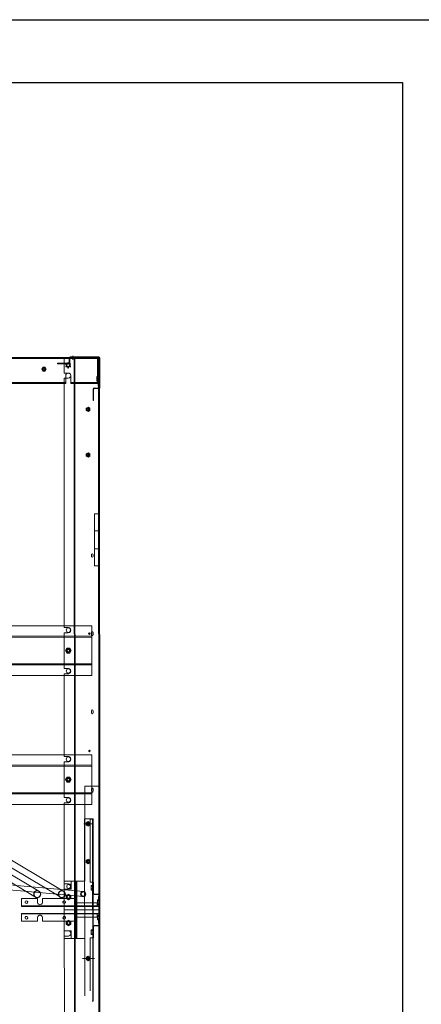
# Model space of a CAD drawing. Units: inches. Extents: x -306 to 52, y -319 to -95.
# Drawn here: x 0 to 2, y -295 to -292 of the extents above; entities that cross this region are included whole.
import ezdxf

# ---------------------------------------------------------------- set-up
doc = ezdxf.new("R2010")
doc.units = ezdxf.units.IN
doc.header["$LTSCALE"] = 0.5
doc.header["$MEASUREMENT"] = 0
for name, color, linetype in [('AC_ARQUITETURA', 8, 'Continuous'), ('EQUIPAMENTO', 5, 'Continuous'), ('M1', 2, 'Continuous')]:
    doc.layers.add(name, color=color, linetype=linetype)

# ---------------------------------------------------------------- blocks, each defined once
blk = doc.blocks.new('A$C343F4958')
at = {"layer": 'M1', "color": 0, "linetype": 'Continuous', "lineweight": -3}
for p, q in [((0.0013, -3.2663), (0.0007, -1.6339)), ((0.002, -4.8957), (0.0013, -3.2663)), ((0.002, -4.8093), (0.002, -4.8977)), ((0.0031, -4.8987), (0.0915, -4.8987)), ((1.4496, -4.8981), (0.0074, -4.8987))]:
    blk.add_line(p, q, dxfattribs=at)
at = {"layer": 'M1', "color": 136, "linetype": 'Continuous', "lineweight": 5}
for p, q in [((0.0039, -3.2663), (0.0032, -1.6339)), ((0.0758, -3.2663), (0.0751, -1.6339)), ((0.0783, -3.2663), (0.0777, -1.6339)), ((0.1088, -2.4682), (0.1091, -3.2663)), ((0.0205, -2.9968), (0.0243, -2.9968)), ((0.0205, -2.9968), (0.0207, -3.5358)), ((0.0222, -2.9968), (0.0223, -3.1839)), ((0.0467, -3.0124), (0.0469, -3.5358)), ((0.0297, -3.0271), (0.0298, -3.1839)), ((0.0163, -3.1231), (0.0533, -3.1231)), ((0.0211, -3.1231), (0.0475, -3.1231)), ((0.0215, -3.1231), (0.0508, -3.1231)), ((0.0206, -3.1839), (0.0194, -3.1839)), ((0.0194, -3.2178), (0.0194, -3.1839)), ((0.0298, -3.1839), (0.0206, -3.1839)), ((0.0206, -3.2178), (0.0206, -3.1839)), ((0.0223, -3.1839), (0.0224, -3.3488)), ((0.0223, -3.1942), (0.0273, -3.1942)), ((0.0223, -3.1942), (0.0223, -3.2075)), ((0.0223, -3.1975), (0.0272, -3.1975)), ((0.0273, -3.1942), (0.0273, -3.2075)), ((0.1086, -3.1816), (0.0463, -3.1816)), ((0.0707, -3.1816), (0.0708, -3.351)), ((0.0733, -3.1816), (0.0733, -3.351)), ((0.0882, -3.2047), (0.0882, -3.1816)), ((0.0964, -3.1893), (0.1091, -3.1893)), ((0.1091, -3.1816), (0.1091, -3.1893)), ((0.1091, -3.1816), (0.1091, -3.1893)), ((0.0001, -3.2221), (0.0002, -3.3105)), ((0.0013, -3.2221), (0.0014, -3.3105)), ((0.0013, -3.2348), (0.0013, -3.2271)), ((0.0047, -3.2271), (0.0013, -3.2271)), ((0.0029, -3.2194), (0.0178, -3.2194)), ((0.0029, -3.2206), (0.0178, -3.2206)), ((0.0047, -3.2348), (0.0047, -3.2271)), ((0.0223, -3.2042), (0.0273, -3.2042)), ((0.0223, -3.2075), (0.0273, -3.2075)), ((0.0882, -3.2047), (0.1086, -3.2047)), ((0.0964, -3.2047), (0.1091, -3.2047)), ((0.1091, -3.2663), (0.1091, -3.2047)), ((0.0046, -3.2309), (0.0013, -3.2309)), ((0.0031, -3.2329), (0.0013, -3.2329)), ((0.0013, -3.252), (0.0013, -3.2329)), ((0.0047, -3.2348), (0.0013, -3.2348)), ((0.0031, -3.252), (0.0031, -3.2329)), ((0.0031, -3.2499), (0.0031, -3.2366)), ((0.0031, -3.2366), (0.0081, -3.2366)), ((0.0031, -3.2399), (0.0081, -3.2399)), ((0.0031, -3.2466), (0.008, -3.2466)), ((0.0031, -3.2499), (0.0081, -3.2499)), ((0.0085, -3.2543), (0.0054, -3.2543)), ((0.24, -3.2559), (0.0054, -3.256)), ((0.0081, -3.2499), (0.0081, -3.2366)), ((0.0085, -3.256), (0.0085, -3.245)), ((0.0783, -3.245), (0.0085, -3.245)), ((0.0783, -3.2543), (0.0085, -3.2543)), ((0.1757, -3.2328), (0.0783, -3.2329)), ((0.0783, -3.245), (0.0783, -3.2329)), ((0.0783, -3.2543), (0.0783, -3.245)), ((0.24, -3.2542), (0.0783, -3.2543)), ((0.0783, -3.256), (0.0783, -3.2543)), ((0.1757, -3.2432), (0.1757, -3.2328)), ((0.1911, -3.2432), (0.1911, -3.2328)), ((0.24, -3.2328), (0.1911, -3.2328)), ((0.24, -3.2559), (0.24, -3.2328)), ((0.0013, -3.2663), (0.1091, -3.2663)), ((0.0013, -3.2663), (0.1091, -3.2663)), ((0.0013, -3.2663), (0.1091, -3.2663)), ((0.0013, -3.2807), (0.0014, -3.2998)), ((0.0031, -3.2807), (0.0031, -3.2998)), ((0.0031, -3.2828), (0.0031, -3.2961)), ((0.0031, -3.2828), (0.0081, -3.2828)), ((0.0031, -3.2861), (0.008, -3.2861)), ((0.0046, -4.8957), (0.0039, -3.2663)), ((0.24, -3.2766), (0.0054, -3.2767)), ((0.0085, -3.2784), (0.0054, -3.2784)), ((0.0081, -3.2828), (0.0081, -3.2961)), ((0.0085, -3.2766), (0.0085, -3.2876)), ((0.0783, -3.2784), (0.0085, -3.2784)), ((0.0765, -4.8956), (0.0758, -3.2663)), ((0.079, -4.8956), (0.0783, -3.2663)), ((0.0783, -3.2766), (0.0783, -3.2784)), ((0.24, -3.2783), (0.0783, -3.2784)), ((0.0783, -3.2784), (0.0784, -3.2876)), ((0.1091, -3.2663), (0.1093, -3.5832)), ((0.1091, -3.2663), (0.1092, -3.3279)), ((0.24, -3.2766), (0.2401, -3.2997)), ((0.0047, -3.2979), (0.0014, -3.2979)), ((0.0014, -3.3056), (0.0014, -3.2979)), ((0.0031, -3.2998), (0.0014, -3.2998)), ((0.0046, -3.3018), (0.0014, -3.3018)), ((0.0047, -3.3056), (0.0014, -3.3056)), ((0.0029, -3.3121), (0.0179, -3.3121)), ((0.0029, -3.3133), (0.0179, -3.3133)), ((0.0031, -3.2928), (0.0081, -3.2928)), ((0.0031, -3.2961), (0.0081, -3.2961)), ((0.0047, -3.3056), (0.0047, -3.2979)), ((0.0784, -3.2876), (0.0085, -3.2876)), ((0.0194, -3.3148), (0.0194, -3.3487)), ((0.0206, -3.3148), (0.0206, -3.3487)), ((0.5809, -3.3516), (0.0518, -3.3058)), ((0.0784, -3.2876), (0.0784, -3.2997)), ((0.1758, -3.2997), (0.0784, -3.2997)), ((0.1252, -3.3068), (0.5959, -3.5783)), ((0.1758, -3.2894), (0.1758, -3.2997)), ((0.1912, -3.2894), (0.1912, -3.2997)), ((0.2401, -3.2997), (0.1912, -3.2997)), ((0.1968, -3.3045), (0.5096, -3.4849)), ((0.0223, -3.3251), (0.0274, -3.3251)), ((0.0223, -3.3251), (0.0224, -3.3384)), ((0.0224, -3.3284), (0.0273, -3.3284)), ((0.0224, -3.3351), (0.0274, -3.3351)), ((0.0224, -3.3384), (0.0274, -3.3384)), ((0.0274, -3.3251), (0.0274, -3.3384)), ((0.5796, -3.3663), (0.0506, -3.3204)), ((0.0883, -3.3279), (0.1087, -3.3279)), ((0.0883, -3.3279), (0.0883, -3.351)), ((0.0965, -3.3279), (0.1092, -3.3279)), ((0.0965, -3.3433), (0.1092, -3.3433)), ((0.1092, -3.351), (0.1092, -3.3433)), ((0.1092, -3.351), (0.1092, -3.3433)), ((0.1155, -3.3238), (0.5861, -3.5953)), ((0.187, -3.3214), (0.4999, -3.5019)), ((0.0206, -3.3487), (0.0194, -3.3487)), ((0.0299, -3.3488), (0.0206, -3.3488)), ((0.0224, -3.3488), (0.0224, -3.5358)), ((0.0299, -3.3488), (0.0299, -3.5358)), ((0.1087, -3.351), (0.0463, -3.351)), ((0.0465, -3.6321), (0.0463, -3.351)), ((0.0206, -3.5204), (0.0499, -3.5204)), ((0.0207, -3.5358), (0.0469, -3.5358)), ((0.0213, -3.5204), (0.0477, -3.5204)), ((0.0299, -3.5346), (0.0224, -3.5346)), ((0.1093, -3.5781), (0.0246, -3.5782)), ((0.0246, -3.5782), (0.0246, -3.7245)), ((0.0966, -3.5831), (0.1093, -3.5831)), ((0.0966, -3.5832), (0.1093, -3.5832)), ((0.0966, -3.5985), (0.1093, -3.5985)), ((0.0966, -3.5985), (0.1093, -3.5985)), ((0.3524, -3.578), (0.1093, -3.5781)), ((0.1093, -3.5985), (0.1093, -3.704)), ((0.1093, -3.5985), (0.1093, -3.704)), ((0.0465, -3.6321), (0.0041, -3.6321)), ((0.1093, -3.6089), (0.0246, -3.609)), ((0.0246, -3.6121), (0.3445, -3.6119)), ((0.3445, -3.6088), (0.1093, -3.6089)), ((0.0246, -3.6906), (0.3446, -3.6905)), ((0.1093, -3.6936), (0.0246, -3.6937)), ((0.3446, -3.6935), (0.1093, -3.6936)), ((0.0966, -3.704), (0.1093, -3.704)), ((0.0966, -3.704), (0.1093, -3.704)), ((0.0966, -3.7194), (0.1093, -3.7194)), ((0.0966, -3.7194), (0.1093, -3.7194)), ((0.1093, -3.7192), (0.1094, -3.9593)), ((0.1093, -3.7244), (0.0246, -3.7245)), ((0.3446, -3.7243), (0.1093, -3.7244)), ((0.0247, -3.9593), (0.1094, -3.9593)), ((0.0248, -4.1056), (0.0247, -3.9593)), ((0.0967, -3.9643), (0.1094, -3.9643)), ((0.0967, -3.9643), (0.1094, -3.9643)), ((0.0967, -3.9797), (0.1094, -3.9797)), ((0.0967, -3.9797), (0.1094, -3.9797)), ((0.1094, -3.9593), (0.31, -3.9592)), ((0.1094, -3.9593), (0.1094, -3.9643)), ((0.1094, -3.9797), (0.1095, -4.0852)), ((0.1094, -3.9797), (0.1095, -4.0852)), ((0.0247, -3.9901), (0.1094, -3.9901)), ((0.31, -3.9931), (0.0247, -3.9932)), ((0.1094, -3.9901), (0.31, -3.99)), ((0.2762, -4.0716), (0.0248, -4.0717)), ((0.0248, -4.0748), (0.1095, -4.0748)), ((0.0968, -4.0852), (0.1095, -4.0852)), ((0.0968, -4.0852), (0.1095, -4.0852)), ((0.0968, -4.1006), (0.1095, -4.1006)), ((0.0968, -4.1006), (0.1095, -4.1006)), ((0.1095, -4.0748), (0.2792, -4.0747)), ((0.1095, -4.1006), (0.1098, -4.8371)), ((0.0248, -4.1056), (0.1095, -4.1056)), ((0.1095, -4.1056), (0.2792, -4.1055)), ((0.0172, -4.2827), (0.0049, -4.2827)), ((0.0172, -4.2827), (0.0172, -4.4367)), ((0.0172, -4.3328), (0.0018, -4.3328)), ((0.0172, -4.3867), (0.0018, -4.3867)), ((0.0172, -4.4367), (0.0049, -4.4367)), ((0.0195, -4.7711), (0.0195, -4.805)), ((0.0212, -4.7711), (0.0195, -4.7711)), ((0.0212, -4.7711), (0.0212, -4.805)), ((0.0003, -4.8093), (0.0003, -4.8977)), ((0.002, -4.8136), (0.0053, -4.8136)), ((0.002, -4.8158), (0.0053, -4.8158)), ((0.002, -4.8203), (0.0053, -4.8203)), ((0.002, -4.8225), (0.0053, -4.8225)), ((0.018, -4.8065), (0.003, -4.8065)), ((0.018, -4.8082), (0.003, -4.8082)), ((0.0046, -4.8285), (0.0046, -4.8418)), ((0.0096, -4.8285), (0.0046, -4.8285)), ((0.0053, -4.8136), (0.0053, -4.8225)), ((0.0074, -4.8217), (0.0074, -4.8987)), ((0.0894, -4.8217), (0.0074, -4.8217)), ((0.0074, -4.8248), (0.0894, -4.8248)), ((0.0096, -4.8285), (0.0096, -4.8418)), ((0.0894, -4.8448), (0.0894, -4.8217)), ((0.1048, -4.8217), (1.3522, -4.8212)), ((0.1048, -4.8448), (0.1048, -4.8217)), ((1.3522, -4.8242), (0.1048, -4.8248)), ((0.0096, -4.8385), (0.0046, -4.8385)), ((0.0096, -4.8418), (0.0046, -4.8418)), ((0.0096, -4.8318), (0.0047, -4.8318)), ((0.0971, -4.8371), (0.1098, -4.8371)), ((0.0971, -4.8525), (0.1098, -4.8525)), ((0.1098, -4.8525), (0.1098, -4.8956)), ((0.0921, -4.87), (0.0898, -4.8714)), ((0.0898, -4.8714), (0.0898, -4.8739)), ((0.0898, -4.8772), (0.0898, -4.8798)), ((0.092, -4.8811), (0.0898, -4.8798)), ((0.0925, -4.8976), (0.0925, -4.8827)), ((0.0942, -4.8976), (0.0942, -4.8827)), ((0.0971, -4.884), (0.0948, -4.8827)), ((0.0971, -4.8671), (0.0949, -4.8684)), ((0.0958, -4.8794), (0.1297, -4.8794)), ((0.0958, -4.8812), (0.1297, -4.8812)), ((0.0971, -4.8671), (0.0993, -4.8684)), ((0.0994, -4.8827), (0.0971, -4.884)), ((0.1021, -4.87), (0.1044, -4.8714)), ((0.1044, -4.8798), (0.1022, -4.8811)), ((0.1044, -4.8714), (0.1044, -4.8739)), ((0.1044, -4.8771), (0.1044, -4.8798)), ((0.1297, -4.8794), (0.1297, -4.8812)), ((0.002, -4.8957), (0.1098, -4.8956)), ((0.0031, -4.9005), (0.0915, -4.9004)), ((1.4496, -4.895), (0.0074, -4.8956)), ((0.0865, -4.8954), (0.0788, -4.8954)), ((0.0788, -4.8954), (0.0788, -4.8987)), ((0.0827, -4.903), (0.0827, -4.8917)), ((0.0827, -4.896), (0.0827, -4.8992)), ((0.0865, -4.8954), (0.0865, -4.8987))]:
    blk.add_line(p, q, dxfattribs=at)
for points in [[(0.0417, -3.1198), (0.0359, -3.1164), (0.0302, -3.1198), (0.0302, -3.1264), (0.0359, -3.1298), (0.0417, -3.1264)], [(0.1034, -3.232), (0.0961, -3.2362), (0.0888, -3.232), (0.0888, -3.2236), (0.0961, -3.2193), (0.1034, -3.2236)], [(0.1035, -3.309), (0.0962, -3.3132), (0.0888, -3.309), (0.0888, -3.3006), (0.0961, -3.2963), (0.1035, -3.3006)], [(0.0418, -3.4062), (0.036, -3.4029), (0.0303, -3.4062), (0.0303, -3.4129), (0.0361, -3.4162), (0.0418, -3.4129)], [(0.0419, -3.5171), (0.0361, -3.5138), (0.0303, -3.5171), (0.0303, -3.5238), (0.0361, -3.5271), (0.0419, -3.5238)], [(0.1008, -3.644), (0.105, -3.6513), (0.1008, -3.6586), (0.0924, -3.6586), (0.0882, -3.6513), (0.0924, -3.644)], [(0.101, -4.0398), (0.1052, -4.0324), (0.101, -4.0251), (0.0925, -4.0251), (0.0883, -4.0324), (0.0925, -4.0398)], [(0.0308, -4.6137), (0.0366, -4.617), (0.0423, -4.6136), (0.0423, -4.607), (0.0366, -4.6036), (0.0308, -4.607)], [(0.0308, -4.7484), (0.0366, -4.7517), (0.0424, -4.7484), (0.0424, -4.7417), (0.0366, -4.7384), (0.0308, -4.7417)], [(0.1674, -4.8699), (0.1641, -4.8641), (0.1674, -4.8583), (0.1741, -4.8583), (0.1774, -4.8641), (0.1741, -4.8699)]]:
    blk.add_lwpolyline(points, close=True, dxfattribs=at)
for points in [[(0.0261, -3.6174, 1), (0.0207, -3.6174), (0.0207, -3.6236, 1), (0.0261, -3.6236)], [(0.0262, -3.8484, 1), (0.0208, -3.8484), (0.0208, -3.8546, 1), (0.0262, -3.8546)], [(0.0263, -4.0794, 1), (0.0209, -4.0794), (0.0209, -4.0856, 1), (0.0263, -4.0856)], [(0.0264, -4.3154, -1), (0.021, -4.3155), (0.021, -4.3116, -1), (0.0264, -4.3116)]]:
    blk.add_lwpolyline(points, format="xyb", close=True, dxfattribs=at)
for centre, radius in [((0.0359, -3.1231), 0.00404), ((0.0359, -3.1231), 0.00404), ((0.0359, -3.1231), 0.00404), ((0.0359, -3.1231), 0.0029), ((0.0359, -3.1231), 0.00244), ((0.0961, -3.2278), 0.00577), ((0.0964, -3.2278), 0.00577), ((0.0961, -3.2278), 0.00462), ((0.0961, -3.2278), 0.00393), ((0.0513, -3.3131), 0.0081), ((0.0513, -3.3131), 0.00733), ((0.0513, -3.3131), 0.00656), ((0.0961, -3.3048), 0.00577), ((0.0965, -3.3048), 0.00577), ((0.0961, -3.3048), 0.00462), ((0.0961, -3.3048), 0.00393), ((0.1164, -3.3131), 0.0108), ((0.1164, -3.3131), 0.00982), ((0.1919, -3.3128), 0.0108), ((0.1919, -3.3128), 0.00982), ((0.096, -3.3356), 0.00577), ((0.0361, -3.4095), 0.00404), ((0.0361, -3.4095), 0.00404), ((0.0361, -3.4095), 0.00404), ((0.0361, -3.4095), 0.0029), ((0.0361, -3.4095), 0.00244), ((0.0361, -3.5204), 0.00404), ((0.0361, -3.5204), 0.00404), ((0.0361, -3.5204), 0.00404), ((0.0361, -3.5204), 0.0029), ((0.0361, -3.5204), 0.00244), ((0.0966, -3.5908), 0.00654), ((0.0966, -3.6513), 0.00577), ((0.0966, -3.6513), 0.00577), ((0.0966, -3.6513), 0.00462), ((0.0966, -3.6513), 0.00393), ((0.0966, -3.7117), 0.00654), ((0.0323, -3.736), 0.00223), ((0.0323, -3.736), 0.00162), ((0.0967, -3.972), 0.00654), ((0.0967, -3.972), 0.00654), ((0.0968, -4.0324), 0.00577), ((0.0968, -4.0324), 0.00577), ((0.0968, -4.0324), 0.00462), ((0.0968, -4.0324), 0.00393), ((0.0325, -4.0825), 0.00223), ((0.0325, -4.0825), 0.00162), ((0.0968, -4.0929), 0.00654), ((0.0968, -4.0929), 0.00654), ((0.0366, -4.6103), 0.00404), ((0.0366, -4.6103), 0.0029), ((0.0366, -4.6103), 0.00244), ((0.0366, -4.7451), 0.00404), ((0.0366, -4.7451), 0.0029), ((0.0366, -4.7451), 0.00244), ((0.0971, -4.8756), 0.00577), ((0.0971, -4.8756), 0.00577), ((0.0971, -4.8756), 0.00389), ((0.1708, -4.8641), 0.00404), ((0.1708, -4.8641), 0.00404), ((0.1708, -4.8641), 0.0029), ((0.1708, -4.8641), 0.00244)]:
    blk.add_circle(centre, radius, dxfattribs=at)
for centre, radius, start, end in [((0.0964, -3.197), 0.0077, 90.0242, 270.0242), ((0.0029, -3.2221), 0.00277, 90.0242, 180.0242), ((0.0029, -3.2221), 0.00158, 90.0242, 180.0242), ((0.0178, -3.2178), 0.00273, 270.0242, 0.0242), ((0.0178, -3.2178), 0.00154, 270.0242, 0.0242), ((0.0054, -3.252), 0.00404, 180.0242, 270.0242), ((0.0054, -3.252), 0.00231, 180.0242, 270.0242), ((0.1094, -3.2432), 0.00404, 333.4332, 206.6152), ((0.1094, -3.2432), 0.00404, 206.6152, 333.4332), ((0.1834, -3.2432), 0.0077, 180.0242, 193.6158), ((0.1834, -3.2432), 0.0077, 193.6158, 346.4326), ((0.1834, -3.2432), 0.0077, 346.4326, 0.0242), ((0.2249, -3.2431), 0.00404, 333.4332, 206.6152), ((0.2249, -3.2431), 0.00404, 206.6152, 333.4332), ((0.0054, -3.2807), 0.00404, 90.0242, 180.0242), ((0.0054, -3.2807), 0.00231, 90.0242, 180.0242), ((0.1095, -3.2894), 0.00404, 26.6152, 153.4332), ((0.1835, -3.2894), 0.0077, 13.6158, 166.4326), ((0.225, -3.2893), 0.00404, 26.6152, 153.4332), ((0.0029, -3.3105), 0.00277, 180.0242, 270.0242), ((0.0029, -3.3105), 0.00158, 180.0242, 270.0242), ((0.0179, -3.3148), 0.00273, 0.0242, 90.0242), ((0.0179, -3.3148), 0.00154, 0.0242, 90.0242), ((0.1095, -3.2894), 0.00404, 153.4332, 26.6152), ((0.1835, -3.2894), 0.0077, 166.4326, 180.0242), ((0.1835, -3.2894), 0.0077, 0.0242, 13.6158), ((0.225, -3.2893), 0.00404, 153.4332, 26.6152), ((0.0965, -3.3356), 0.0077, 90.0242, 270.0242), ((0.0966, -3.5908), 0.0077, 90.0242, 270.0242), ((0.0962, -3.5908), 0.0077, 87.1582, 94.5295), ((0.0962, -3.5908), 0.0077, 265.5189, 272.8902), ((0.0966, -3.7117), 0.0077, 90.0242, 270.0242), ((0.0962, -3.7117), 0.0077, 87.1582, 94.5295), ((0.0962, -3.7117), 0.0077, 265.5189, 272.8902), ((0.0967, -3.972), 0.0077, 90.0242, 270.0242), ((0.0964, -3.972), 0.0077, 87.1582, 94.5295), ((0.0964, -3.972), 0.0077, 265.5189, 272.8902), ((0.0968, -4.0929), 0.0077, 90.0242, 270.0242), ((0.0964, -4.0929), 0.0077, 87.1582, 94.5295), ((0.0964, -4.0929), 0.0077, 265.5189, 272.8902), ((0.003, -4.8093), 0.00277, 90.0242, 180.0242), ((0.003, -4.8093), 0.00104, 90.0242, 180.0242), ((0.018, -4.805), 0.00327, 270.0242, 0.0242), ((0.018, -4.805), 0.00154, 270.0242, 0.0242), ((0.0971, -4.8448), 0.0077, 90.0242, 270.0242), ((0.0971, -4.8448), 0.0077, 180.0242, 0.0242), ((0.0958, -4.8827), 0.00327, 90.0242, 180.0242), ((0.0971, -4.8756), 0.00462, 139.7934, 158.7927), ((0.0971, -4.8756), 0.00462, 199.7934, 218.7927), ((0.0958, -4.8827), 0.00154, 90.0242, 180.0242), ((0.0971, -4.8756), 0.00462, 259.7934, 280.255), ((0.0971, -4.8756), 0.00462, 81.2557, 98.7927), ((0.0971, -4.8756), 0.00462, 21.2557, 40.255), ((0.0971, -4.8756), 0.00462, 321.2557, 340.255), ((0.0031, -4.8977), 0.00277, 180.0242, 270.0242), ((0.0915, -4.8976), 0.00104, 270.0242, 0.0242), ((0.0915, -4.8976), 0.00277, 270.0242, 0.0242)]:
    blk.add_arc(centre, radius, start, end, dxfattribs=at)
at = {"layer": 'M1', "color": 0, "linetype": 'Continuous', "lineweight": -3}
blk.add_arc((0.0031, -4.8977), 0.00104, 180.0242, 270.0242, dxfattribs=at)

msp = doc.modelspace()

# ---------------------------------------------------------------- linework, layer by layer
at = {"layer": 'AC_ARQUITETURA'}
for p, q in [((-4.3699, -291.5609, 240.1575), (8.5158, -291.5609, 240.1575)), ((-5.6177, -291.8109, 240.1575), (1.5997, -291.8109, 240.1575)), ((1.5997, -291.8109, 240.1575), (1.5997, -300.4859, 240.1575))]:
    msp.add_line(p, q, dxfattribs=at)

# ---------------------------------------------------------------- block references
at = {"layer": 'EQUIPAMENTO', "xscale": 1.2983, "yscale": 1.344929999999999, "rotation": 180}
msp.add_blockref('A$C343F4958', (0.3992, -299.491, 240.1575), dxfattribs=at)

doc.saveas('drawing.dxf')
